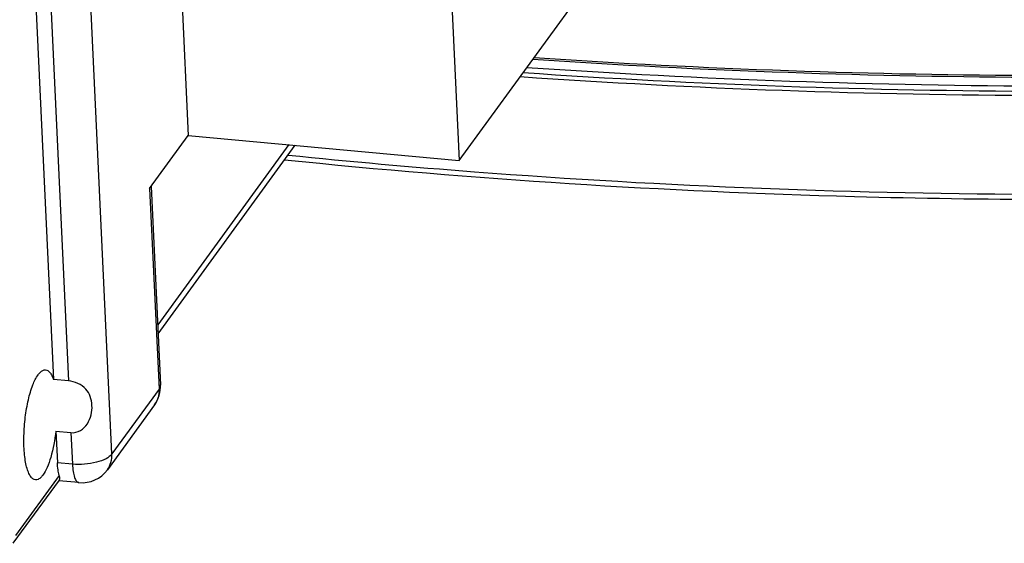
# Model space of a CAD drawing. Units: millimetres. Extents: x 0 to 420, y 0 to 297.
# Drawn here: x 103 to 119, y 33 to 41 of the extents above; entities that cross this region are included whole.
import ezdxf

# ---------------------------------------------------------------- set-up
doc = ezdxf.new("R2010")
doc.units = ezdxf.units.MM
doc.header["$LTSCALE"] = 23.1
doc.layers.get('0').update_dxf_attribs({"linetype": 'CONTINUOUS'})
doc.layers.add('02_AXE', color=7, linetype='CONTINUOUS')
doc.layers.add('09_CONGE', color=7, linetype='CONTINUOUS')

msp = doc.modelspace()

# ---------------------------------------------------------------- linework, layer by layer
at = {"color": 9, "linetype": 'CONTINUOUS'}
for p, q in [((104.73, 34.027), (104.091, 47.642)), ((103.526, 46.164), (104.042, 35.182)), ((107.533, 38.924), (105.455, 36.071)), ((105.328, 38.229), (105.477, 35.053)), ((105.5, 35.12), (105.477, 35.053)), ((105.477, 35.053), (104.73, 34.027)), ((104.081, 34.364), (104.104, 33.865)), ((104.104, 33.865), (103.866, 33.887)), ((103.896, 33.688), (103.204, 32.737))]:
    msp.add_line(p, q, dxfattribs=at)
at = {"color": 7, "linetype": 'CONTINUOUS'}
for p, q in [((103.288, 46.186), (103.804, 35.204)), ((105.599, 46.332), (105.94, 39.071)), ((109.889, 45.936), (110.231, 38.675)), ((110.231, 38.675), (113.442, 43.086)), ((105.328, 38.229), (105.94, 39.071)), ((105.462, 35.929), (107.635, 38.914)), ((105.352, 38.263), (105.5, 35.12)), ((104.042, 35.182), (103.804, 35.204)), ((105.405, 34.802), (104.658, 33.776)), ((103.842, 34.386), (104.081, 34.364)), ((103.842, 34.386), (103.866, 33.887)), ((103.168, 32.612), (103.897, 33.613)), ((104.208, 33.573), (103.889, 33.602))]:
    msp.add_line(p, q, dxfattribs=at)
for centre, start, end in [((105, 35.097), 323.9432, 2.6894), ((104.254, 34.071), 264.7258, 323.9428)]:
    msp.add_arc(centre, 0.5, start, end, dxfattribs=at)
for points, knots in [([(103.519, 33.616), (103.504, 33.617), (103.472, 33.632), (103.435, 33.676), (103.403, 33.741), (103.376, 33.825), (103.356, 33.928), (103.336, 34.093), (103.332, 34.322), (103.353, 34.604), (103.399, 34.874), (103.465, 35.101), (103.526, 35.232), (103.562, 35.282)], [0, 0, 0, 0, 0.025027, 0.056327, 0.096908, 0.147421, 0.20737, 0.275613, 0.430386, 0.596536, 0.75706, 0.895762, 1, 1, 1, 1]), ([(103.562, 35.282), (103.571, 35.294), (103.592, 35.32), (103.631, 35.352), (103.665, 35.36), (103.68, 35.359)], [0, 0, 0, 0, 0.315691, 0.696463, 1, 1, 1, 1]), ([(103.68, 35.359), (103.692, 35.357), (103.719, 35.347), (103.752, 35.314), (103.781, 35.265), (103.797, 35.226), (103.804, 35.204)], [0, 0, 0, 0, 0.180621, 0.396497, 0.667643, 1, 1, 1, 1]), ([(104.081, 34.364), (104.131, 34.359), (104.239, 34.386), (104.35, 34.5), (104.407, 34.644), (104.421, 34.793), (104.395, 34.936), (104.295, 35.108), (104.142, 35.173), (104.042, 35.182)], [0, 0, 0, 0, 0.12815, 0.25818, 0.386958, 0.511457, 0.63023, 0.746947, 1, 1, 1, 1]), ([(103.842, 34.386), (103.826, 34.247), (103.79, 34.051), (103.71, 33.821), (103.663, 33.729), (103.636, 33.693)], [0, 0, 0, 0, 0.578466, 0.815266, 1, 1, 1, 1]), ([(103.896, 33.688), (103.887, 33.717), (103.874, 33.783), (103.868, 33.85), (103.866, 33.887)], [0, 0, 0, 0, 0.451068, 1, 1, 1, 1]), ([(103.636, 33.693), (103.627, 33.681), (103.606, 33.654), (103.568, 33.623), (103.533, 33.615), (103.519, 33.616)], [0, 0, 0, 0, 0.31567, 0.696464, 1, 1, 1, 1]), ([(103.905, 33.642), (103.905, 33.645), (103.904, 33.661), (103.9, 33.676), (103.896, 33.688)], [0, 0, 0, 0, 0.209177, 1, 1, 1, 1]), ([(103.897, 33.613), (103.898, 33.615), (103.903, 33.624), (103.904, 33.634), (103.905, 33.642)], [0, 0, 0, 0, 0.204818, 1, 1, 1, 1])]:
    msp.add_open_spline(points, degree=3, knots=knots, dxfattribs=at)
at = {"color": 9, "linetype": 'CONTINUOUS'}
for points, knots in [([(105.477, 35.053), (105.479, 35.008), (105.47, 34.918), (105.43, 34.837), (105.405, 34.802)], [0, 0, 0, 0, 0.507061, 1, 1, 1, 1]), ([(104.73, 34.027), (104.707, 33.994), (104.626, 33.939), (104.478, 33.887), (104.297, 33.859), (104.168, 33.859), (104.104, 33.865)], [0, 0, 0, 0, 0.180283, 0.423993, 0.708694, 1, 1, 1, 1]), ([(104.658, 33.776), (104.683, 33.811), (104.723, 33.893), (104.732, 33.982), (104.73, 34.027)], [0, 0, 0, 0, 0.492939, 1, 1, 1, 1]), ([(104.104, 33.865), (104.106, 33.826), (104.113, 33.755), (104.13, 33.673), (104.151, 33.623), (104.17, 33.591), (104.193, 33.574), (104.208, 33.573)], [0, 0, 0, 0, 0.362644, 0.654707, 0.769646, 0.863592, 1, 1, 1, 1])]:
    msp.add_open_spline(points, degree=3, knots=knots, dxfattribs=at)
at = {"layer": '02_AXE', "color": 7, "linetype": 'CONTINUOUS'}
msp.add_line((105.94, 39.071), (110.231, 38.675), dxfattribs=at)
at = {"layer": '09_CONGE', "color": 7, "linetype": 'CONTINUOUS'}
for centre, radius, start, end in [((119.87, 166.205), 126.213, 266.1513, 269.82821), ((119.847, 163.965), 124.111, 266.05315, 269.90743)]:
    msp.add_arc(centre, radius, start, end, dxfattribs=at)
at = {"layer": '09_CONGE', "color": 9, "linetype": 'CONTINUOUS'}
for centre, radius, start, end in [((119.812, 164.785), 124.764, 266.14232, 269.85058), ((119.879, 165.879), 126.176, 266.0551, 269.82879), ((119.882, 165.849), 126.079, 266.07192, 269.82869)]:
    msp.add_arc(centre, radius, start, end, dxfattribs=at)
msp.add_open_spline([(107.521, 38.758), (108.505, 38.658), (112.513, 38.302), (116.54, 38.148), (119.576, 38.139)], degree=3, knots=[0, 0, 0, 0, 0.245646, 1, 1, 1, 1], dxfattribs=at)
at = {"layer": '09_CONGE', "color": 7, "linetype": 'CONTINUOUS'}
msp.add_open_spline([(119.574, 38.052), (118.548, 38.055), (114.505, 38.116), (110.465, 38.371), (107.464, 38.68)], degree=3, knots=[0, 0, 0, 0, 0.253811, 1, 1, 1, 1], dxfattribs=at)

doc.saveas('drawing.dxf')
